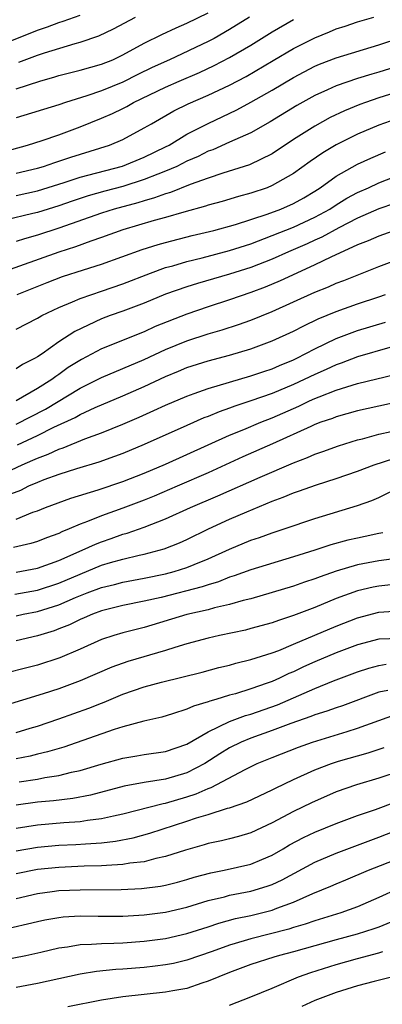
# Model space of a CAD drawing. Units: inches. Extents: x 2610000 to 2613000, y 1473000 to 1476000.
# Drawn here: x 2610535 to 2610569, y 1473262 to 1473355 of the extents above; entities that cross this region are included whole.
import ezdxf

# ---------------------------------------------------------------- set-up
doc = ezdxf.new("R2010")
doc.units = ezdxf.units.IN
doc.header["$MEASUREMENT"] = 0
doc.layers.add('LD26101473_2ft', color=214, linetype='Continuous')

msp = doc.modelspace()

# ---------------------------------------------------------------- linework, layer by layer
at = {"layer": 'LD26101473_2ft'}
for points, elevation in [([(2610533, 1473352.17), (2610537, 1473353.773), (2610537.915, 1473354.085), (2610539, 1473354.494), (2610539.393, 1473354.608), (2610541, 1473355.194)], 11274), ([(2610534.589, 1473342.589), (2610536.056, 1473343), (2610537.437, 1473343.437), (2610539, 1473343.966), (2610541, 1473344.709), (2610543, 1473345.528), (2610544.029, 1473345.971), (2610545, 1473346.44), (2610545.374, 1473346.626), (2610546.003, 1473347), (2610549, 1473348.443), (2610550.265, 1473349), (2610552.183, 1473349.817), (2610553.549, 1473350.451), (2610555, 1473351.206), (2610557, 1473352.381), (2610559, 1473353.621), (2610561, 1473354.761)], 11266), ([(2610535, 1473348.268), (2610537.202, 1473349), (2610538.61, 1473349.39), (2610539, 1473349.517), (2610541, 1473350.021), (2610543, 1473350.575), (2610544.039, 1473351), (2610545, 1473351.457), (2610547, 1473352.566), (2610548.636, 1473353.364), (2610550.005, 1473353.995), (2610551, 1473354.421), (2610553, 1473355.39)], 11270), ([(2610556.866, 1473355), (2610555, 1473353.831), (2610553.545, 1473353), (2610553, 1473352.707), (2610549.379, 1473351), (2610547.736, 1473350.264), (2610546.388, 1473349.612), (2610545, 1473348.89), (2610543, 1473348.088), (2610541.611, 1473347.611), (2610539.632, 1473347), (2610539, 1473346.778), (2610535, 1473345.549)], 11268), ([(2610535, 1473340.349), (2610537, 1473340.827), (2610537.566, 1473341), (2610538.627, 1473341.373), (2610539, 1473341.483), (2610540.126, 1473341.874), (2610543.735, 1473343), (2610545, 1473343.532), (2610547, 1473344.603), (2610547.665, 1473345), (2610549.784, 1473346.216), (2610551.125, 1473346.875), (2610553, 1473347.681), (2610555, 1473348.629), (2610556.56, 1473349.44), (2610559.082, 1473350.918), (2610561, 1473352.063), (2610563, 1473353.071), (2610564.378, 1473353.622), (2610565, 1473353.893), (2610565.84, 1473354.16), (2610567, 1473354.559), (2610568.512, 1473355)], 11264), ([(2610535.241, 1473350.759), (2610537, 1473351.418), (2610537.64, 1473351.64), (2610540.522, 1473352.522), (2610541, 1473352.643), (2610542.746, 1473353.255), (2610544.105, 1473353.895), (2610546.171, 1473355)], 11272), ([(2610535, 1473338.279), (2610537, 1473338.71), (2610539.487, 1473339.488), (2610541, 1473339.998), (2610544.974, 1473341.026), (2610547, 1473341.856), (2610549, 1473342.832), (2610549.326, 1473343), (2610551, 1473344.007), (2610552.989, 1473345.01), (2610555.691, 1473346.308), (2610557, 1473347.025), (2610559, 1473348.153), (2610561, 1473349.343), (2610563, 1473350.396), (2610563.424, 1473350.576), (2610565, 1473351.191), (2610569, 1473352.386), (2610571, 1473353.041)], 11262), ([(2610571.405, 1473350.595), (2610569, 1473349.834), (2610568.344, 1473349.656), (2610567, 1473349.241), (2610565, 1473348.567), (2610564.187, 1473348.187), (2610563, 1473347.661), (2610561.295, 1473346.705), (2610558.811, 1473345.189), (2610557, 1473344.16), (2610555.5, 1473343.5), (2610555, 1473343.256), (2610553.439, 1473342.561), (2610553, 1473342.412), (2610552.059, 1473341.942), (2610551, 1473341.484), (2610550.044, 1473341), (2610549, 1473340.54), (2610548.273, 1473340.273), (2610547, 1473339.755), (2610545, 1473339.125), (2610543.317, 1473338.683), (2610541.753, 1473338.247), (2610540.251, 1473337.749), (2610539, 1473337.301), (2610537, 1473336.678), (2610536.566, 1473336.566), (2610533.962, 1473335.962)], 11260), ([(2610571, 1473348.04), (2610569, 1473347.417), (2610567.754, 1473347), (2610567.198, 1473346.802), (2610565.776, 1473346.224), (2610564.426, 1473345.574), (2610563, 1473344.785), (2610561, 1473343.508), (2610559, 1473342.178), (2610556.859, 1473341.141), (2610554.372, 1473340.371), (2610553, 1473339.906), (2610551.301, 1473339.301), (2610549.444, 1473338.556), (2610549, 1473338.434), (2610547.963, 1473338.036), (2610547, 1473337.781), (2610546.408, 1473337.592), (2610544.166, 1473337), (2610543, 1473336.624), (2610539, 1473335.199), (2610537, 1473334.551), (2610535.786, 1473334.214), (2610535, 1473333.95)], 11258), ([(2610570.586, 1473345.414), (2610569, 1473344.871), (2610567, 1473344.026), (2610565, 1473343.016), (2610563.735, 1473342.265), (2610562.548, 1473341.451), (2610561, 1473340.334), (2610559.478, 1473339.478), (2610559, 1473339.193), (2610558.506, 1473339), (2610557, 1473338.482), (2610555.835, 1473338.165), (2610554.297, 1473337.703), (2610553, 1473337.358), (2610552.738, 1473337.262), (2610550.713, 1473336.713), (2610549, 1473336.207), (2610547.917, 1473335.917), (2610545, 1473335.063), (2610543, 1473334.33), (2610541.982, 1473333.982), (2610540.556, 1473333.444), (2610539, 1473332.96), (2610533.418, 1473331)], 11256), ([(2610535.082, 1473329), (2610537.892, 1473330.109), (2610539.342, 1473330.658), (2610541.29, 1473331.29), (2610543, 1473331.816), (2610546.791, 1473333.209), (2610548.317, 1473333.683), (2610549, 1473333.868), (2610551.492, 1473334.508), (2610553.516, 1473335), (2610555.559, 1473335.559), (2610558.522, 1473336.523), (2610559.81, 1473337), (2610561, 1473337.517), (2610561.948, 1473338.052), (2610563, 1473338.674), (2610563.501, 1473339), (2610565, 1473340.08), (2610567, 1473341.195), (2610568.227, 1473341.773), (2610569.625, 1473342.375)], 11254), ([(2610535, 1473325.738), (2610537, 1473326.769), (2610537.14, 1473326.86), (2610537.408, 1473327), (2610539, 1473327.756), (2610540.288, 1473328.288), (2610541, 1473328.613), (2610542.073, 1473329), (2610543, 1473329.302), (2610545, 1473329.993), (2610547.572, 1473331), (2610549, 1473331.503), (2610549.686, 1473331.686), (2610551, 1473332.072), (2610552.427, 1473332.427), (2610555, 1473333.107), (2610557, 1473333.747), (2610559, 1473334.503), (2610561, 1473335.306), (2610563, 1473336.225), (2610564.388, 1473337), (2610565, 1473337.405), (2610565.991, 1473338.009), (2610567, 1473338.559), (2610568.013, 1473339), (2610569, 1473339.454), (2610571, 1473340.25)], 11252), ([(2610570.471, 1473337.53), (2610569, 1473337.01), (2610567, 1473336.136), (2610565.225, 1473335.224), (2610563.646, 1473334.354), (2610563, 1473334.082), (2610562.26, 1473333.74), (2610560.516, 1473333), (2610559, 1473332.306), (2610557, 1473331.518), (2610555, 1473330.88), (2610551.989, 1473330.011), (2610551, 1473329.696), (2610549, 1473329.006), (2610547, 1473328.183), (2610545, 1473327.421), (2610543.815, 1473327), (2610543, 1473326.689), (2610540.489, 1473325.511), (2610539, 1473324.549), (2610537.43, 1473323.429), (2610537, 1473323.139), (2610536.758, 1473323), (2610535.584, 1473322.416), (2610535, 1473322.021)], 11250), ([(2610571.276, 1473335.276), (2610569, 1473334.467), (2610567.994, 1473334.006), (2610567, 1473333.629), (2610564.498, 1473332.498), (2610563, 1473331.774), (2610561.297, 1473331), (2610559.739, 1473330.261), (2610558.333, 1473329.667), (2610557, 1473329.164), (2610555, 1473328.484), (2610553, 1473327.842), (2610551, 1473327.152), (2610548.031, 1473325.969), (2610547, 1473325.488), (2610543, 1473323.885), (2610541.118, 1473322.882), (2610539.876, 1473322.125), (2610539, 1473321.493), (2610538.696, 1473321.303), (2610538.323, 1473321), (2610537, 1473320.157), (2610535, 1473319.017)], 11248), ([(2610535, 1473316.834), (2610537.755, 1473318.245), (2610541, 1473320.203), (2610543, 1473321.2), (2610547, 1473322.902), (2610549, 1473323.83), (2610551, 1473324.645), (2610553, 1473325.302), (2610554.315, 1473325.685), (2610555.828, 1473326.172), (2610557, 1473326.586), (2610559, 1473327.386), (2610563, 1473329.203), (2610564.281, 1473329.719), (2610565, 1473330.043), (2610565.702, 1473330.299), (2610569, 1473331.621), (2610571, 1473332.374)], 11246), ([(2610535.123, 1473314.877), (2610537, 1473315.758), (2610538.535, 1473316.534), (2610540.537, 1473317.463), (2610541, 1473317.742), (2610542.393, 1473318.393), (2610545, 1473319.482), (2610547, 1473320.362), (2610549, 1473321.309), (2610550.208, 1473321.791), (2610551, 1473322.132), (2610553, 1473322.762), (2610555, 1473323.298), (2610557, 1473323.899), (2610559, 1473324.632), (2610561, 1473325.548), (2610561.948, 1473326.052), (2610563.3, 1473326.7), (2610565, 1473327.406), (2610567, 1473328.107), (2610569, 1473328.774), (2610569.624, 1473329)], 11244), ([(2610533, 1473311.83), (2610535.544, 1473313), (2610536.564, 1473313.435), (2610537, 1473313.646), (2610537.995, 1473314.005), (2610539, 1473314.482), (2610539.397, 1473314.602), (2610541.434, 1473315.434), (2610543, 1473316.011), (2610545, 1473316.811), (2610546.53, 1473317.47), (2610547.906, 1473318.094), (2610549, 1473318.612), (2610551, 1473319.461), (2610551.693, 1473319.693), (2610553, 1473320.17), (2610557, 1473321.346), (2610558.222, 1473321.778), (2610559, 1473322.026), (2610559.674, 1473322.325), (2610561, 1473322.853), (2610561.305, 1473323), (2610563, 1473323.899), (2610565, 1473324.859), (2610567, 1473325.601), (2610569.619, 1473326.381)], 11242), ([(2610570.01, 1473324.01), (2610567, 1473323.138), (2610565.455, 1473322.545), (2610565, 1473322.399), (2610564.053, 1473321.947), (2610563, 1473321.489), (2610561.999, 1473321), (2610561, 1473320.539), (2610559, 1473319.711), (2610557.004, 1473319.004), (2610555.493, 1473318.507), (2610555, 1473318.315), (2610554.018, 1473317.982), (2610553, 1473317.555), (2610552.594, 1473317.406), (2610551, 1473316.706), (2610547, 1473314.904), (2610545, 1473314.075), (2610544.219, 1473313.781), (2610542.734, 1473313.266), (2610540.637, 1473312.637), (2610539, 1473312.108), (2610537.601, 1473311.601), (2610537, 1473311.364), (2610536.162, 1473311), (2610535.385, 1473310.615), (2610534.12, 1473310.12)], 11240), ([(2610535, 1473307.93), (2610536.564, 1473308.564), (2610537, 1473308.712), (2610537.732, 1473309), (2610540.126, 1473309.874), (2610542.669, 1473310.669), (2610545, 1473311.452), (2610547, 1473312.226), (2610549, 1473313.064), (2610555, 1473315.787), (2610556.326, 1473316.326), (2610557.917, 1473317), (2610559, 1473317.422), (2610561.488, 1473318.511), (2610562.496, 1473319), (2610563, 1473319.225), (2610563.39, 1473319.389), (2610565, 1473320.01), (2610566.49, 1473320.49), (2610567, 1473320.635), (2610570.504, 1473321.496)], 11238), ([(2610571, 1473318.952), (2610567, 1473318.077), (2610565, 1473317.52), (2610564.632, 1473317.368), (2610563.565, 1473317), (2610563, 1473316.781), (2610562.613, 1473316.613), (2610559.033, 1473314.967), (2610556.249, 1473313.75), (2610553, 1473312.264), (2610550.097, 1473311), (2610547.924, 1473310.076), (2610547, 1473309.705), (2610545, 1473308.952), (2610543, 1473308.234), (2610541.694, 1473307.694), (2610541, 1473307.441), (2610539.971, 1473307), (2610539.273, 1473306.727), (2610539, 1473306.586), (2610537.834, 1473306.166), (2610537, 1473305.834), (2610536.37, 1473305.631), (2610534.752, 1473305.248)], 11236), ([(2610535, 1473302.952), (2610537, 1473303.331), (2610539, 1473304.043), (2610541.192, 1473305), (2610542.425, 1473305.575), (2610543, 1473305.798), (2610543.898, 1473306.102), (2610545, 1473306.501), (2610545.397, 1473306.603), (2610547, 1473307.167), (2610549, 1473307.935), (2610551.327, 1473309), (2610553.91, 1473310.091), (2610557.86, 1473311.86), (2610561, 1473313.2), (2610562.313, 1473313.686), (2610563, 1473313.999), (2610563.75, 1473314.25), (2610565.207, 1473314.793), (2610567, 1473315.352), (2610567.461, 1473315.461), (2610569, 1473315.88), (2610570.143, 1473316.143)], 11234), ([(2610534.873, 1473300.872), (2610537, 1473301.25), (2610539, 1473301.9), (2610541, 1473302.766), (2610543, 1473303.587), (2610543.847, 1473303.847), (2610545, 1473304.174), (2610546.536, 1473304.536), (2610547, 1473304.629), (2610548.881, 1473305.119), (2610550.312, 1473305.688), (2610551, 1473305.998), (2610553.036, 1473307), (2610555, 1473307.903), (2610556.607, 1473308.607), (2610559, 1473309.602), (2610560.027, 1473309.973), (2610561, 1473310.389), (2610561.462, 1473310.538), (2610563.15, 1473311.15), (2610565, 1473311.739), (2610567, 1473312.419), (2610568.566, 1473313), (2610570.381, 1473313.618)], 11232), ([(2610535, 1473298.861), (2610535.635, 1473299), (2610537, 1473299.258), (2610539, 1473299.875), (2610540.558, 1473300.558), (2610541.656, 1473301), (2610543, 1473301.513), (2610544.2, 1473301.8), (2610545, 1473302.017), (2610547, 1473302.384), (2610549, 1473302.784), (2610549.801, 1473303), (2610551, 1473303.383), (2610551.67, 1473303.67), (2610553, 1473304.208), (2610555, 1473305.116), (2610557, 1473305.938), (2610557.802, 1473306.198), (2610559, 1473306.639), (2610560.103, 1473307), (2610563, 1473307.988), (2610567, 1473309.205), (2610568.333, 1473309.667), (2610569, 1473309.958), (2610571.144, 1473311)], 11230), ([(2610569.362, 1473306.638), (2610569, 1473306.577), (2610567.713, 1473306.287), (2610567, 1473306.148), (2610566.068, 1473305.932), (2610564.495, 1473305.506), (2610562.974, 1473305), (2610561, 1473304.38), (2610557, 1473303.176), (2610555.412, 1473302.588), (2610555, 1473302.47), (2610553.959, 1473302.041), (2610553, 1473301.769), (2610552.436, 1473301.564), (2610548.579, 1473300.579), (2610547, 1473300.223), (2610545, 1473299.808), (2610543, 1473299.309), (2610542.155, 1473299), (2610541.352, 1473298.648), (2610541, 1473298.513), (2610539.99, 1473298.01), (2610539, 1473297.62), (2610538.545, 1473297.455), (2610537, 1473296.989), (2610535, 1473296.496)], 11228), ([(2610570.165, 1473304.165), (2610569, 1473303.995), (2610567, 1473303.632), (2610565, 1473303.051), (2610563.479, 1473302.521), (2610563, 1473302.326), (2610562.005, 1473301.995), (2610561, 1473301.631), (2610559, 1473301.024), (2610557, 1473300.45), (2610556.274, 1473300.274), (2610555, 1473299.904), (2610553.592, 1473299.592), (2610553, 1473299.421), (2610551, 1473298.964), (2610547, 1473297.769), (2610545, 1473297.25), (2610544.137, 1473297), (2610543, 1473296.629), (2610541, 1473295.733), (2610539.096, 1473294.904), (2610537, 1473294.221), (2610533, 1473293.23)], 11226), ([(2610571, 1473301.835), (2610569, 1473301.641), (2610568.459, 1473301.54), (2610567, 1473301.203), (2610565, 1473300.474), (2610563, 1473299.644), (2610561, 1473298.87), (2610559.579, 1473298.421), (2610559, 1473298.203), (2610557, 1473297.647), (2610556.482, 1473297.518), (2610554.056, 1473297), (2610553, 1473296.759), (2610551, 1473296.213), (2610549.88, 1473295.88), (2610549, 1473295.596), (2610545.449, 1473294.551), (2610543.972, 1473294.028), (2610541, 1473292.739), (2610539, 1473292.01), (2610537.538, 1473291.538), (2610533.663, 1473290.337)], 11224), ([(2610535, 1473287.898), (2610536.304, 1473288.305), (2610537, 1473288.505), (2610539, 1473289.182), (2610541.809, 1473290.191), (2610543, 1473290.67), (2610543.245, 1473290.755), (2610545, 1473291.491), (2610547, 1473292.18), (2610548.619, 1473292.619), (2610552.431, 1473293.569), (2610554.003, 1473293.997), (2610555, 1473294.238), (2610555.59, 1473294.41), (2610557, 1473294.745), (2610559, 1473295.379), (2610559.607, 1473295.607), (2610561, 1473296.19), (2610565, 1473297.889), (2610567, 1473298.675), (2610569, 1473299.191), (2610571.358, 1473299.358)], 11222), ([(2610571, 1473296.722), (2610569, 1473296.666), (2610567, 1473296.143), (2610565, 1473295.378), (2610563, 1473294.537), (2610561.94, 1473294.06), (2610561, 1473293.612), (2610560.564, 1473293.436), (2610559.679, 1473293), (2610559, 1473292.7), (2610558.521, 1473292.521), (2610557, 1473292.003), (2610555.549, 1473291.549), (2610555, 1473291.404), (2610553.707, 1473291), (2610553.153, 1473290.847), (2610553, 1473290.774), (2610551.612, 1473290.388), (2610551, 1473290.082), (2610549.644, 1473289.644), (2610548.639, 1473289.361), (2610546.971, 1473288.971), (2610545, 1473288.436), (2610544.188, 1473288.187), (2610539.461, 1473286.539), (2610537.92, 1473286.08), (2610537, 1473285.879), (2610536.302, 1473285.698), (2610535, 1473285.447)], 11220), ([(2610535.279, 1473283.279), (2610537, 1473283.542), (2610537.677, 1473283.677), (2610539, 1473283.867), (2610540.179, 1473284.179), (2610541, 1473284.351), (2610542.951, 1473284.951), (2610545, 1473285.513), (2610546.291, 1473285.709), (2610547, 1473285.833), (2610549, 1473286.123), (2610551, 1473286.822), (2610553, 1473287.982), (2610555, 1473288.937), (2610556.497, 1473289.503), (2610557, 1473289.642), (2610559.484, 1473290.515), (2610563, 1473292.043), (2610564.747, 1473292.747), (2610567, 1473293.597), (2610568.056, 1473293.944), (2610569, 1473294.198), (2610569.679, 1473294.321)], 11218), ([(2610569.847, 1473291.847), (2610569, 1473291.685), (2610565.582, 1473290.418), (2610565, 1473290.227), (2610564.103, 1473289.897), (2610563, 1473289.56), (2610562.607, 1473289.393), (2610560.754, 1473288.754), (2610559, 1473288.09), (2610557, 1473287.386), (2610556.073, 1473287), (2610555, 1473286.463), (2610554.092, 1473285.908), (2610552.668, 1473285), (2610551, 1473284.136), (2610549, 1473283.53), (2610547, 1473283.216), (2610545.124, 1473282.876), (2610541.97, 1473282.03), (2610540.293, 1473281.708), (2610538.501, 1473281.499), (2610537, 1473281.369), (2610535, 1473281.084)], 11216), ([(2610535, 1473278.947), (2610537, 1473279.261), (2610539.469, 1473279.469), (2610541, 1473279.563), (2610541.683, 1473279.683), (2610543, 1473279.834), (2610544.107, 1473280.107), (2610545, 1473280.292), (2610548.759, 1473281.241), (2610549, 1473281.277), (2610551, 1473281.868), (2610551.853, 1473282.147), (2610553, 1473282.664), (2610553.259, 1473282.741), (2610556.45, 1473284.45), (2610557.583, 1473285), (2610559, 1473285.578), (2610561.464, 1473286.536), (2610562.76, 1473287), (2610566.008, 1473288.008), (2610567, 1473288.302), (2610571, 1473289.742)], 11214), ([(2610535, 1473276.809), (2610537, 1473277.163), (2610539, 1473277.343), (2610540.593, 1473277.407), (2610541.48, 1473277.479), (2610543, 1473277.561), (2610544.292, 1473277.708), (2610545.965, 1473278.035), (2610547.536, 1473278.464), (2610551, 1473279.583), (2610551.904, 1473279.904), (2610553, 1473280.231), (2610554.81, 1473280.81), (2610555, 1473280.854), (2610556.605, 1473281.395), (2610559, 1473282.536), (2610559.302, 1473282.698), (2610561, 1473283.498), (2610563, 1473284.392), (2610564.561, 1473285), (2610565.216, 1473285.216), (2610567.99, 1473286.01), (2610569.488, 1473286.513)], 11212), ([(2610571, 1473284.297), (2610569, 1473283.61), (2610566.906, 1473283), (2610565, 1473282.334), (2610562.68, 1473281.32), (2610561, 1473280.513), (2610559, 1473279.447), (2610557, 1473278.497), (2610555.845, 1473278.155), (2610555, 1473277.932), (2610554.251, 1473277.749), (2610553, 1473277.495), (2610552.63, 1473277.37), (2610550.879, 1473276.88), (2610549, 1473276.268), (2610548.083, 1473276.083), (2610547, 1473275.79), (2610545.645, 1473275.645), (2610545, 1473275.524), (2610543.448, 1473275.448), (2610543, 1473275.399), (2610541.36, 1473275.36), (2610539, 1473275.262), (2610537, 1473275.05), (2610535, 1473274.65)], 11210), ([(2610535, 1473272.353), (2610537, 1473272.809), (2610538.375, 1473273), (2610539, 1473273.076), (2610541, 1473273.157), (2610544.828, 1473273.172), (2610546.738, 1473273.263), (2610548.507, 1473273.493), (2610549, 1473273.587), (2610550.125, 1473273.875), (2610551, 1473274.115), (2610551.674, 1473274.326), (2610553.248, 1473274.752), (2610554.481, 1473275), (2610557, 1473275.571), (2610558.01, 1473276.01), (2610559, 1473276.416), (2610560.016, 1473277), (2610560.629, 1473277.371), (2610561.934, 1473278.067), (2610563, 1473278.567), (2610565, 1473279.374), (2610567, 1473280.114), (2610568.685, 1473280.685), (2610570.597, 1473281.403)], 11208), ([(2610533.326, 1473269.326), (2610536.046, 1473269.954), (2610537, 1473270.197), (2610537.665, 1473270.335), (2610539, 1473270.564), (2610539.39, 1473270.61), (2610541, 1473270.705), (2610542.688, 1473270.688), (2610543.302, 1473270.698), (2610545, 1473270.688), (2610547, 1473270.798), (2610549, 1473271.06), (2610551, 1473271.538), (2610553, 1473272.145), (2610554.508, 1473272.508), (2610555, 1473272.643), (2610557, 1473273.029), (2610558.517, 1473273.484), (2610559, 1473273.662), (2610559.92, 1473274.08), (2610563, 1473275.733), (2610565, 1473276.589), (2610569, 1473278.091), (2610573, 1473279.669)], 11206), ([(2610533.49, 1473266.51), (2610535.897, 1473267), (2610537.309, 1473267.309), (2610539, 1473267.709), (2610539.808, 1473267.808), (2610541, 1473268.021), (2610542.044, 1473268.044), (2610543, 1473268.127), (2610544.142, 1473268.142), (2610545, 1473268.184), (2610547, 1473268.324), (2610549, 1473268.592), (2610551, 1473269.053), (2610553, 1473269.689), (2610553.977, 1473270.024), (2610555.549, 1473270.451), (2610557, 1473270.76), (2610559, 1473271.257), (2610559.433, 1473271.433), (2610561, 1473271.996), (2610562.798, 1473272.798), (2610564.502, 1473273.498), (2610565, 1473273.73), (2610565.905, 1473274.095), (2610568.018, 1473275), (2610571, 1473276.162)], 11204), ([(2610570.767, 1473273.233), (2610569, 1473272.427), (2610567, 1473271.574), (2610565.423, 1473271), (2610563, 1473270.26), (2610562.072, 1473269.928), (2610561, 1473269.613), (2610560.538, 1473269.462), (2610557, 1473268.569), (2610556.369, 1473268.369), (2610555, 1473267.968), (2610553.366, 1473267.366), (2610551, 1473266.545), (2610549.746, 1473266.254), (2610549, 1473266.108), (2610548.019, 1473265.981), (2610547, 1473265.871), (2610545, 1473265.709), (2610544.325, 1473265.675), (2610542.513, 1473265.487), (2610541, 1473265.236), (2610537, 1473264.381), (2610535, 1473264.008)], 11202), ([(2610570.121, 1473270.121), (2610569, 1473269.664), (2610568.514, 1473269.486), (2610566.949, 1473269), (2610565, 1473268.479), (2610561, 1473267.345), (2610559.685, 1473267), (2610559.157, 1473266.843), (2610557, 1473266.137), (2610555, 1473265.398), (2610554.003, 1473265), (2610553, 1473264.572), (2610552.389, 1473264.389), (2610551, 1473263.911), (2610549.689, 1473263.689), (2610549, 1473263.55), (2610545, 1473263.127), (2610543, 1473262.799), (2610539.82, 1473262.18)], 11200), ([(2610555, 1473262.347), (2610557, 1473263.116), (2610559, 1473263.941), (2610561.469, 1473265), (2610562.6, 1473265.4), (2610565, 1473266.153), (2610567, 1473266.72), (2610569, 1473267.249), (2610569.367, 1473267.367)], 11198), ([(2610570.307, 1473265), (2610568.552, 1473264.552), (2610567, 1473264.135), (2610565, 1473263.53), (2610563, 1473262.77), (2610561.781, 1473262.219)], 11196)]:
    msp.add_lwpolyline(points, dxfattribs=dict(at, elevation=elevation))

doc.saveas('drawing.dxf')
